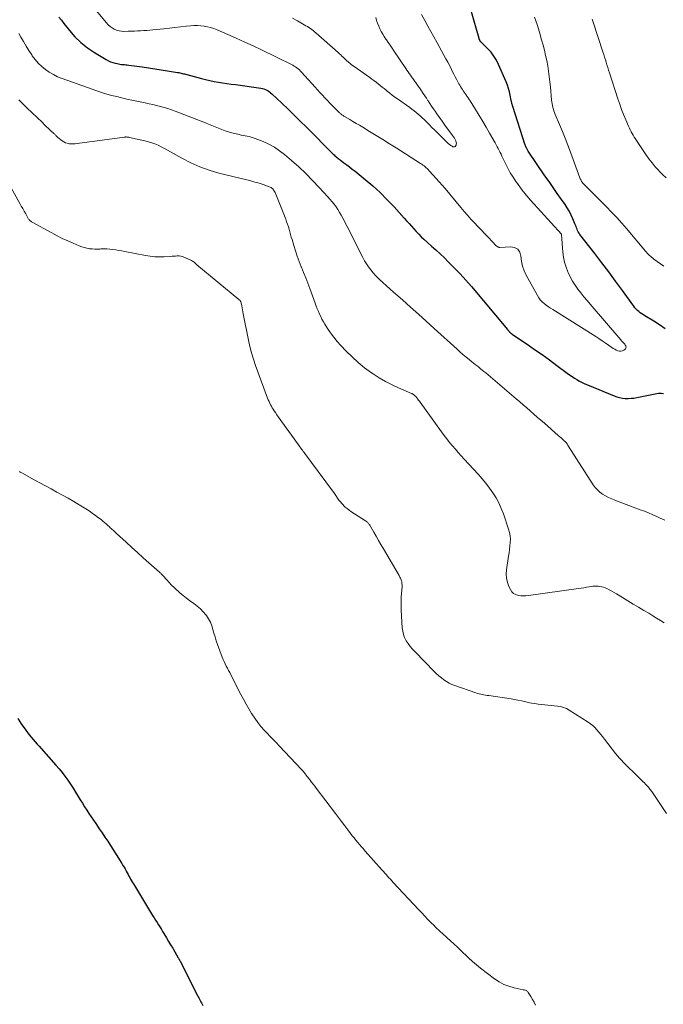
# Model space of a CAD drawing. Units: feet. Extents: x 1901160 to 1905036, y 545000 to 550000.
# Drawn here: x 1902911 to 1903057, y 545980 to 546204 of the extents above; entities that cross this region are included whole.
import ezdxf

# ---------------------------------------------------------------- set-up
doc = ezdxf.new("R2010")
doc.units = ezdxf.units.FT
doc.header["$LTSCALE"] = 100
doc.header["$MEASUREMENT"] = 0
doc.layers.add('CONTOUR INDEX', color=32, linetype='Continuous', lineweight=25)
doc.layers.add('CONTOUR INTERMEDIATE', color=40, linetype='Continuous', lineweight=15)

msp = doc.modelspace()

# ---------------------------------------------------------------- linework, layer by layer
at = {"layer": 'CONTOUR INDEX', "flags": 128}
for points, elevation in [([(1903057.52, 546133.46), (1903056.25, 546134.39), (1903054.92, 546135.26), (1903052.91, 546136.46), (1903052.55, 546136.68), (1903052.2, 546136.92), (1903051.86, 546137.16), (1903051.52, 546137.42), (1903051.2, 546137.69), (1903050.9, 546137.98), (1903050.63, 546138.3), (1903050.37, 546138.63), (1903047.79, 546142.2), (1903046.24, 546144.32), (1903044.68, 546146.43), (1903043.09, 546148.53), (1903041.5, 546150.61), (1903038.12, 546154.98), (1903037.93, 546155.25), (1903037.75, 546155.53), (1903037.6, 546155.83), (1903037.47, 546156.13), (1903037.35, 546156.44), (1903037.23, 546156.75), (1903037.1, 546157.06), (1903036.98, 546157.37), (1903036.52, 546158.5), (1903036.14, 546159.36), (1903035.72, 546160.19), (1903035.25, 546161), (1903034.73, 546161.78), (1903033.92, 546162.93), (1903032.97, 546164.27), (1903032.03, 546165.62), (1903031.09, 546166.97), (1903030.17, 546168.33), (1903026.36, 546173.92), (1903026.27, 546174.06), (1903026.18, 546174.2), (1903026.09, 546174.35), (1903026.01, 546174.49), (1903025.93, 546174.65), (1903025.9, 546174.72), (1903025.86, 546174.8), (1903025.83, 546174.87), (1903025.8, 546174.95), (1903025.77, 546175.03), (1903025.75, 546175.1), (1903025.72, 546175.18), (1903025.69, 546175.26), (1903022.85, 546184.06), (1903022.8, 546184.23), (1903022.75, 546184.39), (1903022.7, 546184.56), (1903022.66, 546184.73), (1903022.62, 546184.9), (1903022.58, 546185.07), (1903022.55, 546185.24), (1903022.51, 546185.41), (1903022.27, 546186.64), (1903022.08, 546187.41), (1903021.87, 546188.18), (1903021.61, 546188.94), (1903021.32, 546189.68), (1903019.62, 546193.65), (1903019.12, 546194.63), (1903018.56, 546195.56), (1903017.89, 546196.41), (1903017.15, 546197.22), (1903015.65, 546198.67), (1903015.6, 546198.71), (1903015.56, 546198.75), (1903015.52, 546198.8), (1903015.48, 546198.85), (1903015.45, 546198.9), (1903015.42, 546198.95), (1903015.39, 546199), (1903015.36, 546199.06), (1903015.34, 546199.13), (1903015.3, 546199.22), (1903015.27, 546199.32), (1903015.23, 546199.41), (1903015.21, 546199.51), (1903012.89, 546207.45)], 820), ([(1902919.58, 546204.43), (1902920.14, 546203.69), (1902920.71, 546202.96), (1902921.96, 546201.38), (1902923.23, 546199.94), (1902924.59, 546198.6), (1902926.09, 546197.42), (1902927.68, 546196.34), (1902930.33, 546194.75), (1902930.82, 546194.49), (1902931.32, 546194.26), (1902931.84, 546194.08), (1902932.38, 546193.93), (1902932.82, 546193.83), (1902933.14, 546193.76), (1902933.47, 546193.7), (1902933.8, 546193.66), (1902934.13, 546193.62), (1902934.47, 546193.59), (1902934.8, 546193.56), (1902935.13, 546193.52), (1902935.46, 546193.48), (1902938.55, 546193.07), (1902939.98, 546192.87), (1902941.41, 546192.67), (1902942.84, 546192.45), (1902944.26, 546192.21), (1902946.59, 546191.83), (1902946.85, 546191.78), (1902947.11, 546191.73), (1902947.37, 546191.67), (1902947.63, 546191.61), (1902947.89, 546191.54), (1902948.14, 546191.48), (1902948.4, 546191.41), (1902948.66, 546191.34), (1902952, 546190.43), (1902952.95, 546190.18), (1902953.91, 546189.96), (1902954.88, 546189.77), (1902955.85, 546189.61), (1902956.82, 546189.46), (1902957.79, 546189.31), (1902958.77, 546189.18), (1902959.74, 546189.04), (1902965.53, 546188.25), (1902965.88, 546188.18), (1902966.21, 546188.09), (1902966.54, 546187.96), (1902966.86, 546187.81), (1902967.17, 546187.63), (1902967.46, 546187.43), (1902967.74, 546187.21), (1902968.01, 546186.98), (1902970.31, 546184.81), (1902971.72, 546183.47), (1902973.11, 546182.12), (1902974.5, 546180.76), (1902975.87, 546179.39), (1902982.01, 546173.22), (1902982.19, 546173.04), (1902982.37, 546172.87), (1902982.56, 546172.7), (1902982.75, 546172.54), (1902982.94, 546172.37), (1902983.13, 546172.21), (1902983.33, 546172.06), (1902983.53, 546171.91), (1902984.42, 546171.27), (1902985.06, 546170.79), (1902985.69, 546170.31), (1902986.32, 546169.82), (1902986.95, 546169.32), (1902989.25, 546167.46), (1902990.98, 546165.99), (1902992.66, 546164.47), (1902994.28, 546162.87), (1902995.84, 546161.22), (1902998.13, 546158.69), (1902998.68, 546158.07), (1902999.23, 546157.46), (1902999.78, 546156.84), (1903000.32, 546156.23), (1903000.88, 546155.62), (1903001.44, 546155.02), (1903002.03, 546154.45), (1903002.63, 546153.89), (1903003.38, 546153.22), (1903004.36, 546152.32), (1903005.34, 546151.43), (1903006.3, 546150.52), (1903007.27, 546149.61), (1903008.16, 546148.76), (1903009.54, 546147.39), (1903010.89, 546146), (1903012.19, 546144.56), (1903013.46, 546143.09), (1903021.63, 546133.33), (1903021.74, 546133.21), (1903021.84, 546133.08), (1903021.95, 546132.96), (1903022.06, 546132.83), (1903022.13, 546132.75), (1903022.21, 546132.67), (1903022.28, 546132.59), (1903022.37, 546132.52), (1903022.45, 546132.45), (1903022.53, 546132.38), (1903022.62, 546132.32), (1903022.71, 546132.25), (1903022.8, 546132.19), (1903026.08, 546129.99), (1903027.81, 546128.82), (1903029.52, 546127.63), (1903031.21, 546126.41), (1903032.89, 546125.17), (1903035.23, 546123.42), (1903035.78, 546123.02), (1903036.32, 546122.64), (1903036.88, 546122.28), (1903037.45, 546121.92), (1903038.03, 546121.59), (1903038.62, 546121.28), (1903039.22, 546120.99), (1903039.84, 546120.72), (1903045.9, 546118.24), (1903046.52, 546118.03), (1903047.14, 546117.85), (1903047.78, 546117.74), (1903048.43, 546117.67), (1903049.09, 546117.66), (1903049.74, 546117.68), (1903050.39, 546117.74), (1903051.04, 546117.85), (1903055.98, 546118.81), (1903056.58, 546118.83), (1903057.13, 546118.74)], 820), ([(1902910.19, 546044.82), (1902911.02, 546043.61), (1902912.01, 546042.19), (1902912.42, 546041.64), (1902912.83, 546041.09), (1902913.27, 546040.56), (1902913.71, 546040.04), (1902914.17, 546039.53), (1902914.63, 546039.01), (1902915.09, 546038.5), (1902915.54, 546037.99), (1902918.9, 546034.22), (1902919.61, 546033.39), (1902920.3, 546032.55), (1902920.95, 546031.67), (1902921.59, 546030.78), (1902922.19, 546029.87), (1902922.79, 546028.96), (1902923.37, 546028.04), (1902923.95, 546027.11), (1902924.42, 546026.32), (1902924.91, 546025.54), (1902925.4, 546024.75), (1902925.9, 546023.97), (1902926.41, 546023.2), (1902926.93, 546022.43), (1902927.45, 546021.66), (1902927.97, 546020.9), (1902928.5, 546020.13), (1902928.75, 546019.76), (1902929.4, 546018.81), (1902930.04, 546017.85), (1902930.67, 546016.88), (1902931.3, 546015.91), (1902933.9, 546011.8), (1902934.15, 546011.41), (1902934.39, 546011), (1902934.62, 546010.6), (1902934.85, 546010.18), (1902934.9, 546010.09), (1902935.1, 546009.72), (1902935.3, 546009.36), (1902935.49, 546008.99), (1902935.69, 546008.63), (1902935.89, 546008.27), (1902936.09, 546007.91), (1902936.3, 546007.55), (1902936.51, 546007.2), (1902940.89, 546000.04), (1902941.22, 545999.5), (1902941.56, 545998.96), (1902941.9, 545998.41), (1902942.24, 545997.87), (1902942.38, 545997.65), (1902942.65, 545997.22), (1902942.92, 545996.79), (1902943.18, 545996.36), (1902943.44, 545995.93), (1902944.06, 545994.9), (1902944.53, 545994.12), (1902945, 545993.34), (1902945.46, 545992.55), (1902945.92, 545991.76), (1902946.73, 545990.37), (1902946.78, 545990.28), (1902946.83, 545990.18), (1902946.89, 545990.09), (1902946.94, 545990), (1902946.99, 545989.9), (1902947.04, 545989.81), (1902947.09, 545989.71), (1902947.14, 545989.61), (1902951.13, 545981.8), (1902951.28, 545981.52), (1902951.43, 545981.24), (1902951.57, 545980.96), (1902951.72, 545980.68), (1902951.87, 545980.4), (1902952.02, 545980.12), (1902952.16, 545979.84), (1902952.31, 545979.55)], 840)]:
    msp.add_lwpolyline(points, dxfattribs=dict(at, elevation=elevation))
at = {"layer": 'CONTOUR INTERMEDIATE', "flags": 128}
for points, elevation in [([(1902923.14, 546211.87), (1902930.4, 546203.1), (1902930.79, 546202.67), (1902931.22, 546202.29), (1902931.68, 546201.96), (1902932.18, 546201.67), (1902932.71, 546201.44), (1902933.25, 546201.28), (1902933.81, 546201.2), (1902934.38, 546201.17), (1902935.35, 546201.2), (1902936.05, 546201.22), (1902936.76, 546201.24), (1902937.46, 546201.27), (1902938.16, 546201.3), (1902938.86, 546201.33), (1902939.57, 546201.38), (1902940.27, 546201.44), (1902940.97, 546201.51), (1902943.42, 546201.77), (1902944.7, 546201.9), (1902945.97, 546202.04), (1902947.25, 546202.18), (1902948.52, 546202.31), (1902949.53, 546202.42), (1902950.3, 546202.47), (1902951.07, 546202.48), (1902951.83, 546202.44), (1902952.6, 546202.35), (1902953.36, 546202.2), (1902954.1, 546202.02), (1902954.83, 546201.78), (1902955.55, 546201.51), (1902958.01, 546200.45), (1902959.94, 546199.61), (1902961.87, 546198.74), (1902963.78, 546197.85), (1902965.68, 546196.94), (1902972.48, 546193.62), (1902972.8, 546193.45), (1902973.12, 546193.27), (1902973.43, 546193.07), (1902973.72, 546192.86), (1902974.01, 546192.63), (1902974.29, 546192.39), (1902974.55, 546192.14), (1902974.8, 546191.87), (1902977.85, 546188.48), (1902978.41, 546187.87), (1902978.96, 546187.25), (1902979.52, 546186.64), (1902980.09, 546186.04), (1902980.65, 546185.43), (1902981.23, 546184.84), (1902981.81, 546184.25), (1902982.39, 546183.66), (1902983.41, 546182.66), (1902983.54, 546182.54), (1902983.67, 546182.42), (1902983.81, 546182.31), (1902983.95, 546182.2), (1902984.1, 546182.09), (1902984.24, 546181.99), (1902984.39, 546181.89), (1902984.55, 546181.8), (1902985.73, 546181.11), (1902986.47, 546180.68), (1902987.21, 546180.24), (1902987.95, 546179.79), (1902988.69, 546179.35), (1902990.25, 546178.4), (1902991.77, 546177.47), (1902993.28, 546176.53), (1902994.79, 546175.59), (1902996.29, 546174.64), (1903001.85, 546171.13), (1903002.12, 546170.95), (1903002.39, 546170.76), (1903002.65, 546170.56), (1903002.9, 546170.36), (1903003.15, 546170.15), (1903003.39, 546169.93), (1903003.61, 546169.7), (1903003.84, 546169.47), (1903004.76, 546168.45), (1903005.44, 546167.7), (1903006.11, 546166.94), (1903006.77, 546166.17), (1903007.43, 546165.4), (1903011.04, 546161.07), (1903011.79, 546160.19), (1903012.54, 546159.32), (1903013.32, 546158.46), (1903014.11, 546157.62), (1903014.9, 546156.78), (1903015.69, 546155.94), (1903016.49, 546155.1), (1903017.28, 546154.26), (1903019, 546152.43), (1903019.09, 546152.34), (1903019.19, 546152.26), (1903019.3, 546152.18), (1903019.42, 546152.12), (1903019.53, 546152.06), (1903019.66, 546152.03), (1903019.78, 546152.01), (1903019.91, 546152.01), (1903022.32, 546152.17), (1903023.23, 546151.99), (1903023.97, 546151.6), (1903024.42, 546150.91), (1903024.69, 546150.01), (1903024.81, 546148.88), (1903025.03, 546147.77), (1903025.4, 546146.7), (1903025.88, 546145.67), (1903028.43, 546141.06), (1903028.75, 546140.55), (1903029.1, 546140.07), (1903029.51, 546139.64), (1903029.96, 546139.24), (1903030.44, 546138.87), (1903030.93, 546138.52), (1903031.43, 546138.18), (1903031.93, 546137.85), (1903041.72, 546131.73), (1903042.45, 546131.26), (1903043.17, 546130.79), (1903043.89, 546130.3), (1903044.6, 546129.8), (1903045.38, 546129.25), (1903045.7, 546129.03), (1903046.04, 546128.84), (1903046.39, 546128.66), (1903046.74, 546128.51), (1903047.1, 546128.42), (1903047.45, 546128.4), (1903047.8, 546128.48), (1903048.13, 546128.63), (1903048.34, 546128.75), (1903048.5, 546128.91), (1903048.6, 546129.09), (1903048.61, 546129.29), (1903048.57, 546129.51), (1903048.53, 546129.59), (1903048.42, 546129.79), (1903048.31, 546129.97), (1903048.17, 546130.14), (1903048.02, 546130.31), (1903047.86, 546130.47), (1903047.71, 546130.63), (1903047.56, 546130.79), (1903047.41, 546130.96), (1903040.45, 546139.1), (1903039.73, 546139.95), (1903039.02, 546140.8), (1903038.33, 546141.67), (1903037.64, 546142.53), (1903037, 546143.43), (1903036.4, 546144.35), (1903035.88, 546145.32), (1903035.41, 546146.32), (1903035.36, 546146.45), (1903034.96, 546147.54), (1903034.63, 546148.66), (1903034.4, 546149.8), (1903034.25, 546150.95), (1903033.92, 546154.92), (1903033.9, 546155.01), (1903026.87, 546162.79), (1903026.02, 546163.76), (1903025.2, 546164.76), (1903024.42, 546165.78), (1903023.67, 546166.83), (1903023.54, 546167.01), (1903022.9, 546167.99), (1903022.28, 546168.99), (1903021.71, 546170.02), (1903021.18, 546171.07), (1903020.57, 546172.33), (1903020.36, 546172.76), (1903020.16, 546173.2), (1903019.95, 546173.63), (1903019.74, 546174.07), (1903019.53, 546174.5), (1903019.31, 546174.93), (1903019.08, 546175.36), (1903018.85, 546175.78), (1903017.58, 546178), (1903016.79, 546179.35), (1903016, 546180.69), (1903015.19, 546182.03), (1903014.37, 546183.36), (1903013.14, 546185.33), (1903012.92, 546185.67), (1903012.7, 546186.01), (1903012.48, 546186.34), (1903012.25, 546186.67), (1903012.22, 546186.72), (1903012.01, 546187.03), (1903011.8, 546187.34), (1903011.58, 546187.65), (1903011.37, 546187.96), (1903011.17, 546188.27), (1903010.97, 546188.59), (1903010.78, 546188.91), (1903010.59, 546189.24), (1903010.34, 546189.7), (1903010.04, 546190.26), (1903009.74, 546190.83), (1903009.45, 546191.39), (1903009.16, 546191.97), (1903008.91, 546192.48), (1903008.49, 546193.3), (1903008.07, 546194.13), (1903007.64, 546194.94), (1903007.19, 546195.75), (1903005.57, 546198.68), (1903004.89, 546199.91), (1903004.21, 546201.14), (1903003.53, 546202.37), (1903002.85, 546203.61), (1903002.09, 546205)], 816), ([(1902972.7, 546204.2), (1902973.84, 546203.55), (1902975.41, 546202.65), (1902975.76, 546202.45), (1902976.1, 546202.24), (1902976.44, 546202.02), (1902976.78, 546201.8), (1902977.11, 546201.57), (1902977.43, 546201.33), (1902977.74, 546201.08), (1902978.05, 546200.82), (1902983.11, 546196.35), (1902983.41, 546196.08), (1902983.7, 546195.82), (1902983.98, 546195.54), (1902984.26, 546195.27), (1902984.55, 546195), (1902984.83, 546194.72), (1902985.12, 546194.46), (1902985.41, 546194.2), (1902985.44, 546194.17), (1902985.75, 546193.91), (1902986.07, 546193.65), (1902986.4, 546193.4), (1902986.73, 546193.16), (1902990.31, 546190.65), (1902990.79, 546190.3), (1902991.26, 546189.96), (1902991.73, 546189.6), (1902992.19, 546189.23), (1902992.65, 546188.86), (1902993.11, 546188.49), (1902993.56, 546188.13), (1902994.02, 546187.76), (1902994.26, 546187.57), (1902994.84, 546187.12), (1902995.43, 546186.67), (1902996.03, 546186.23), (1902996.63, 546185.8), (1902999.41, 546183.85), (1902999.9, 546183.49), (1903000.39, 546183.12), (1903000.87, 546182.73), (1903001.33, 546182.34), (1903001.79, 546181.93), (1903002.24, 546181.52), (1903002.68, 546181.1), (1903003.12, 546180.67), (1903003.35, 546180.42), (1903003.9, 546179.87), (1903004.45, 546179.31), (1903005.01, 546178.76), (1903005.56, 546178.21), (1903006.46, 546177.32), (1903006.78, 546177), (1903007.1, 546176.68), (1903007.43, 546176.36), (1903007.75, 546176.04), (1903007.87, 546175.93), (1903008.15, 546175.68), (1903008.43, 546175.44), (1903008.73, 546175.22), (1903009.04, 546175.02), (1903009.18, 546174.93), (1903009.39, 546174.88), (1903009.58, 546174.89), (1903009.74, 546175), (1903009.88, 546175.18), (1903009.93, 546175.31), (1903009.98, 546175.52), (1903010, 546175.73), (1903009.97, 546175.94), (1903009.92, 546176.15), (1903009.87, 546176.27), (1903009.81, 546176.41), (1903009.74, 546176.56), (1903009.66, 546176.7), (1903009.58, 546176.84), (1903009.49, 546176.97), (1903009.4, 546177.1), (1903009.3, 546177.23), (1903009.21, 546177.37), (1903008.02, 546178.99), (1903007.4, 546179.84), (1903006.78, 546180.7), (1903006.17, 546181.56), (1903005.56, 546182.43), (1903005.15, 546183.01), (1903004.75, 546183.59), (1903004.35, 546184.16), (1903003.96, 546184.75), (1903003.58, 546185.33), (1903003.55, 546185.38), (1903003.18, 546185.94), (1903002.81, 546186.5), (1903002.44, 546187.06), (1903002.07, 546187.62), (1903001.92, 546187.84), (1903001.62, 546188.28), (1903001.31, 546188.72), (1903001, 546189.16), (1903000.69, 546189.6), (1903000.58, 546189.75), (1903000.32, 546190.11), (1903000.06, 546190.48), (1902999.8, 546190.85), (1902999.54, 546191.21), (1902999.28, 546191.58), (1902999.03, 546191.95), (1902998.77, 546192.33), (1902998.52, 546192.7), (1902995.81, 546196.72), (1902995.38, 546197.35), (1902994.95, 546197.99), (1902994.52, 546198.62), (1902994.08, 546199.26), (1902993.99, 546199.4), (1902993.61, 546199.97), (1902993.25, 546200.55), (1902992.92, 546201.14), (1902992.61, 546201.75), (1902992.33, 546202.37), (1902992.08, 546203.01), (1902991.86, 546203.65), (1902991.67, 546204.31)], 812), ([(1903057.19, 546147.75), (1903054.94, 546149.37), (1903054.68, 546149.57), (1903054.43, 546149.77), (1903054.18, 546149.98), (1903053.95, 546150.2), (1903053.72, 546150.43), (1903053.49, 546150.66), (1903053.27, 546150.9), (1903053.06, 546151.15), (1903048.73, 546156.28), (1903047.62, 546157.56), (1903046.49, 546158.83), (1903045.33, 546160.06), (1903044.14, 546161.27), (1903043.24, 546162.18), (1903042.49, 546162.93), (1903041.74, 546163.67), (1903040.99, 546164.41), (1903040.24, 546165.16), (1903039.07, 546166.32), (1903038.91, 546166.48), (1903038.77, 546166.66), (1903038.63, 546166.84), (1903038.51, 546167.04), (1903038.4, 546167.24), (1903038.29, 546167.44), (1903038.2, 546167.65), (1903038.12, 546167.86), (1903035.96, 546173.71), (1903035.36, 546175.28), (1903034.76, 546176.85), (1903034.13, 546178.41), (1903033.49, 546179.96), (1903032.51, 546182.28), (1903032.35, 546182.67), (1903032.21, 546183.07), (1903032.08, 546183.47), (1903031.96, 546183.87), (1903031.86, 546184.28), (1903031.78, 546184.7), (1903031.72, 546185.11), (1903031.67, 546185.53), (1903031.39, 546188.51), (1903031.27, 546189.72), (1903031.13, 546190.92), (1903030.96, 546192.12), (1903030.78, 546193.32), (1903030.57, 546194.51), (1903030.32, 546195.7), (1903030.04, 546196.88), (1903029.73, 546198.05), (1903029.4, 546199.22), (1903028.9, 546200.96), (1903028.37, 546202.7), (1903027.81, 546204.43)], 824), ([(1903057.71, 546167.86), (1903056.93, 546168.58), (1903056.18, 546169.34), (1903056.04, 546169.49), (1903055.27, 546170.37), (1903054.52, 546171.27), (1903053.82, 546172.2), (1903053.14, 546173.15), (1903050.98, 546176.36), (1903050.73, 546176.74), (1903050.48, 546177.13), (1903050.25, 546177.53), (1903050.01, 546177.92), (1903049.79, 546178.33), (1903049.58, 546178.73), (1903049.38, 546179.15), (1903049.19, 546179.57), (1903048.55, 546181.05), (1903048.06, 546182.22), (1903047.59, 546183.4), (1903047.16, 546184.59), (1903046.75, 546185.8), (1903044.82, 546191.76), (1903044.63, 546192.35), (1903044.45, 546192.95), (1903044.26, 546193.54), (1903044.08, 546194.13), (1903043.9, 546194.72), (1903043.71, 546195.31), (1903043.52, 546195.9), (1903043.33, 546196.49), (1903041.15, 546203.23), (1903040.91, 546203.94)], 828), ([(1902910.49, 546200.67), (1902910.91, 546199.88), (1902911.5, 546198.83), (1902912.1, 546197.8), (1902912.74, 546196.78), (1902913.4, 546195.79), (1902913.52, 546195.61), (1902914.17, 546194.75), (1902914.88, 546193.93), (1902915.66, 546193.19), (1902916.5, 546192.49), (1902917.39, 546191.87), (1902918.32, 546191.32), (1902919.29, 546190.85), (1902920.3, 546190.44), (1902929.49, 546187.2), (1902929.74, 546187.12), (1902929.99, 546187.03), (1902930.25, 546186.96), (1902930.5, 546186.88), (1902930.76, 546186.82), (1902931.02, 546186.75), (1902931.28, 546186.68), (1902931.54, 546186.61), (1902932.73, 546186.31), (1902933.59, 546186.1), (1902934.45, 546185.89), (1902935.31, 546185.7), (1902936.17, 546185.51), (1902939.21, 546184.87), (1902940.08, 546184.68), (1902940.94, 546184.49), (1902941.81, 546184.28), (1902942.67, 546184.07), (1902943.53, 546183.84), (1902944.38, 546183.59), (1902945.22, 546183.3), (1902946.06, 546182.99), (1902952.89, 546180.34), (1902953.64, 546180.04), (1902954.39, 546179.74), (1902955.14, 546179.43), (1902955.89, 546179.12), (1902956.64, 546178.83), (1902957.4, 546178.55), (1902958.17, 546178.31), (1902958.95, 546178.09), (1902960.56, 546177.68), (1902961.02, 546177.57), (1902961.48, 546177.46), (1902961.94, 546177.38), (1902962.4, 546177.3), (1902962.86, 546177.21), (1902963.31, 546177.1), (1902963.76, 546176.96), (1902964.2, 546176.81), (1902966.02, 546176.09), (1902967.33, 546175.49), (1902968.6, 546174.81), (1902969.78, 546174.01), (1902970.92, 546173.13), (1902972.49, 546171.77), (1902974.13, 546170.31), (1902975.73, 546168.81), (1902977.28, 546167.26), (1902978.79, 546165.67), (1902980.74, 546163.54), (1902981.24, 546162.98), (1902981.72, 546162.41), (1902982.18, 546161.82), (1902982.63, 546161.22), (1902983.05, 546160.6), (1902983.45, 546159.97), (1902983.83, 546159.32), (1902984.18, 546158.66), (1902986.11, 546154.88), (1902986.61, 546153.89), (1902987.11, 546152.9), (1902987.6, 546151.91), (1902988.1, 546150.92), (1902988.34, 546150.43), (1902988.72, 546149.69), (1902989.13, 546148.96), (1902989.57, 546148.25), (1902990.03, 546147.56), (1902990.53, 546146.89), (1902991.05, 546146.24), (1902991.61, 546145.62), (1902992.2, 546145.03), (1902992.53, 546144.72), (1902993.3, 546143.99), (1902994.09, 546143.27), (1902994.87, 546142.56), (1902995.67, 546141.85), (1902997.73, 546140.05), (1902999.55, 546138.44), (1903001.37, 546136.82), (1903003.17, 546135.2), (1903004.97, 546133.57), (1903010.16, 546128.84), (1903010.83, 546128.23), (1903011.51, 546127.64), (1903012.21, 546127.06), (1903012.91, 546126.48), (1903013.53, 546125.98), (1903013.92, 546125.67), (1903014.32, 546125.35), (1903014.71, 546125.04), (1903015.11, 546124.73), (1903015.51, 546124.41), (1903015.9, 546124.1), (1903016.29, 546123.77), (1903016.68, 546123.45), (1903023.61, 546117.59), (1903024.42, 546116.9), (1903025.22, 546116.2), (1903026.03, 546115.51), (1903026.82, 546114.8), (1903027.62, 546114.1), (1903028.42, 546113.4), (1903029.22, 546112.7), (1903030.02, 546112), (1903033.2, 546109.22), (1903033.51, 546108.94), (1903033.83, 546108.66), (1903034.14, 546108.38), (1903034.45, 546108.09), (1903034.89, 546107.69), (1903034.97, 546107.6), (1903035.05, 546107.51), (1903035.13, 546107.41), (1903035.19, 546107.31), (1903035.26, 546107.2), (1903035.32, 546107.09), (1903035.39, 546106.99), (1903035.46, 546106.88), (1903041.14, 546097.99), (1903041.6, 546097.38), (1903042.1, 546096.82), (1903042.67, 546096.32), (1903043.29, 546095.88), (1903043.96, 546095.49), (1903044.64, 546095.13), (1903045.34, 546094.81), (1903046.05, 546094.52), (1903051.85, 546092.33), (1903052.8, 546091.97), (1903053.74, 546091.59), (1903054.68, 546091.19), (1903055.61, 546090.78), (1903056.37, 546090.44), (1903056.92, 546090.2), (1903057.47, 546089.96)], 824), ([(1902910.46, 546185.62), (1902912.35, 546183.72), (1902915.74, 546180.48), (1902916.22, 546180.01), (1902916.71, 546179.55), (1902917.2, 546179.09), (1902917.69, 546178.63), (1902918.44, 546177.93), (1902918.56, 546177.82), (1902918.67, 546177.71), (1902918.78, 546177.59), (1902918.89, 546177.47), (1902919, 546177.35), (1902919.11, 546177.24), (1902919.23, 546177.13), (1902919.35, 546177.03), (1902920.28, 546176.28), (1902920.66, 546176.03), (1902921.05, 546175.82), (1902921.48, 546175.69), (1902921.92, 546175.6), (1902922.38, 546175.56), (1902922.84, 546175.55), (1902923.29, 546175.57), (1902923.75, 546175.62), (1902934.47, 546177.11), (1902934.62, 546177.13), (1902934.76, 546177.14), (1902934.91, 546177.14), (1902935.06, 546177.13), (1902935.21, 546177.12), (1902935.35, 546177.1), (1902935.5, 546177.08), (1902935.65, 546177.05), (1902939.16, 546176.26), (1902939.93, 546176.06), (1902940.68, 546175.83), (1902941.42, 546175.55), (1902942.14, 546175.24), (1902942.85, 546174.89), (1902943.56, 546174.53), (1902944.26, 546174.15), (1902944.95, 546173.77), (1902947.55, 546172.29), (1902949.58, 546171.24), (1902951.65, 546170.32), (1902953.79, 546169.57), (1902955.98, 546168.93), (1902962.3, 546167.39), (1902963.24, 546167.15), (1902964.18, 546166.89), (1902965.1, 546166.6), (1902966.03, 546166.3), (1902967.4, 546165.83), (1902967.62, 546165.73), (1902967.83, 546165.62), (1902968.03, 546165.48), (1902968.21, 546165.32), (1902968.37, 546165.13), (1902968.51, 546164.94), (1902968.63, 546164.73), (1902968.74, 546164.51), (1902971.18, 546158.43), (1902971.39, 546157.86), (1902971.6, 546157.29), (1902971.78, 546156.71), (1902971.95, 546156.13), (1902972.11, 546155.54), (1902972.27, 546154.95), (1902972.44, 546154.37), (1902972.61, 546153.78), (1902973, 546152.47), (1902973.39, 546151.23), (1902973.8, 546150.01), (1902974.25, 546148.79), (1902974.72, 546147.59), (1902974.74, 546147.55), (1902975.23, 546146.33), (1902975.72, 546145.1), (1902976.19, 546143.87), (1902976.65, 546142.63), (1902977.88, 546139.29), (1902978.12, 546138.67), (1902978.35, 546138.06), (1902978.6, 546137.46), (1902978.86, 546136.85), (1902979.13, 546136.26), (1902979.42, 546135.67), (1902979.74, 546135.1), (1902980.08, 546134.54), (1902980.7, 546133.57), (1902981.38, 546132.55), (1902982.11, 546131.56), (1902982.89, 546130.62), (1902983.71, 546129.7), (1902984.92, 546128.41), (1902986.26, 546127.08), (1902987.66, 546125.8), (1902989.14, 546124.62), (1902990.66, 546123.5), (1902991.04, 546123.24), (1902992.44, 546122.34), (1902993.88, 546121.49), (1902995.36, 546120.73), (1902996.87, 546120.03), (1902999.81, 546118.77), (1902999.88, 546118.74), (1902999.95, 546118.7), (1903000.02, 546118.67), (1903000.09, 546118.63), (1903000.16, 546118.59), (1903000.23, 546118.55), (1903000.29, 546118.5), (1903000.35, 546118.46), (1903000.41, 546118.4), (1903000.5, 546118.32), (1903000.59, 546118.24), (1903000.67, 546118.16), (1903000.75, 546118.07), (1903001.01, 546117.77), (1903001.21, 546117.52), (1903001.41, 546117.27), (1903001.6, 546117.02), (1903001.79, 546116.77), (1903006.64, 546110.04), (1903007.23, 546109.23), (1903007.84, 546108.43), (1903008.47, 546107.65), (1903009.11, 546106.88), (1903009.77, 546106.11), (1903010.43, 546105.36), (1903011.1, 546104.61), (1903011.78, 546103.86), (1903014.99, 546100.39), (1903015.88, 546099.38), (1903016.74, 546098.34), (1903017.54, 546097.27), (1903018.32, 546096.17), (1903019.03, 546095.03), (1903019.67, 546093.86), (1903020.22, 546092.64), (1903020.7, 546091.38), (1903021.9, 546087.9), (1903022.1, 546087.16), (1903022.24, 546086.4), (1903022.29, 546085.64), (1903022.27, 546084.87), (1903022.2, 546084.09), (1903022.11, 546083.31), (1903022.01, 546082.54), (1903021.89, 546081.76), (1903021.39, 546078.68), (1903021.33, 546077.69), (1903021.38, 546076.73), (1903021.61, 546075.79), (1903021.96, 546074.87), (1903022.32, 546074.14), (1903022.64, 546073.67), (1903023.02, 546073.28), (1903023.5, 546073.02), (1903024.04, 546072.85), (1903024.64, 546072.77), (1903025.24, 546072.74), (1903025.84, 546072.76), (1903026.43, 546072.81), (1903037.79, 546074.41), (1903038.41, 546074.5), (1903039.02, 546074.59), (1903039.63, 546074.69), (1903040.24, 546074.79), (1903040.67, 546074.86), (1903041.07, 546074.91), (1903041.47, 546074.95), (1903041.87, 546074.95), (1903042.28, 546074.93), (1903042.68, 546074.88), (1903043.07, 546074.8), (1903043.45, 546074.69), (1903043.83, 546074.54), (1903044.23, 546074.37), (1903044.8, 546074.1), (1903045.35, 546073.82), (1903045.9, 546073.52), (1903046.43, 546073.2), (1903047.79, 546072.36), (1903049.01, 546071.62), (1903050.22, 546070.87), (1903051.44, 546070.14), (1903052.67, 546069.41), (1903053.78, 546068.76), (1903054.67, 546068.22), (1903055.55, 546067.68), (1903056.43, 546067.12), (1903057.3, 546066.56)], 828), ([(1902907.03, 546168.57), (1902910.69, 546162.02), (1902911.02, 546161.42), (1902911.35, 546160.83), (1902911.68, 546160.24), (1902912.01, 546159.65), (1902912.49, 546158.77), (1902912.58, 546158.62), (1902912.68, 546158.47), (1902912.79, 546158.33), (1902912.91, 546158.2), (1902913.03, 546158.07), (1902913.17, 546157.96), (1902913.31, 546157.86), (1902913.46, 546157.76), (1902917.95, 546155.3), (1902919.15, 546154.67), (1902920.35, 546154.07), (1902921.58, 546153.5), (1902922.82, 546152.96), (1902924.21, 546152.38), (1902924.77, 546152.17), (1902925.34, 546151.98), (1902925.92, 546151.84), (1902926.52, 546151.72), (1902927.11, 546151.65), (1902927.71, 546151.61), (1902928.31, 546151.61), (1902928.91, 546151.64), (1902929.08, 546151.65), (1902929.77, 546151.69), (1902930.46, 546151.69), (1902931.14, 546151.64), (1902931.82, 546151.56), (1902932.52, 546151.44), (1902933.21, 546151.33), (1902933.89, 546151.2), (1902934.57, 546151.07), (1902939.25, 546150.16), (1902940.32, 546150), (1902941.39, 546149.89), (1902942.46, 546149.86), (1902943.54, 546149.88), (1902944.91, 546149.97), (1902945.31, 546150), (1902945.71, 546150.02), (1902946.1, 546150.05), (1902946.5, 546150.08), (1902946.9, 546150.08), (1902947.28, 546150.04), (1902947.66, 546149.94), (1902948.03, 546149.81), (1902949.57, 546149.12), (1902949.77, 546149.02), (1902949.96, 546148.91), (1902950.14, 546148.78), (1902950.31, 546148.65), (1902950.48, 546148.51), (1902950.65, 546148.36), (1902950.82, 546148.22), (1902950.99, 546148.08), (1902960.52, 546140.18), (1902960.62, 546140.1), (1902960.7, 546140.01), (1902960.78, 546139.92), (1902960.85, 546139.82), (1902960.92, 546139.71), (1902960.97, 546139.6), (1902961.01, 546139.49), (1902961.04, 546139.37), (1902961.16, 546138.7), (1902961.25, 546138.24), (1902961.34, 546137.79), (1902961.43, 546137.33), (1902961.52, 546136.87), (1902962.68, 546130.92), (1902963, 546129.46), (1902963.37, 546128.01), (1902963.81, 546126.59), (1902964.3, 546125.17), (1902967.07, 546117.72), (1902967.22, 546117.34), (1902967.38, 546116.96), (1902967.55, 546116.6), (1902967.74, 546116.23), (1902967.93, 546115.87), (1902968.13, 546115.52), (1902968.34, 546115.17), (1902968.56, 546114.83), (1902968.83, 546114.43), (1902969.19, 546113.89), (1902969.55, 546113.36), (1902969.92, 546112.83), (1902970.3, 546112.3), (1902974.05, 546107.12), (1902974.24, 546106.87), (1902974.42, 546106.62), (1902974.61, 546106.36), (1902974.8, 546106.11), (1902974.99, 546105.86), (1902975.17, 546105.6), (1902975.36, 546105.35), (1902975.55, 546105.1), (1902981.81, 546096.63), (1902982.11, 546096.21), (1902982.41, 546095.79), (1902982.7, 546095.37), (1902982.99, 546094.95), (1902983.29, 546094.53), (1902983.61, 546094.13), (1902983.94, 546093.74), (1902984.29, 546093.37), (1902984.34, 546093.32), (1902984.73, 546092.94), (1902985.15, 546092.59), (1902985.58, 546092.26), (1902986.03, 546091.95), (1902989.36, 546089.81), (1902989.5, 546089.71), (1902989.63, 546089.61), (1902989.76, 546089.5), (1902989.88, 546089.38), (1902990, 546089.25), (1902990.1, 546089.12), (1902990.2, 546088.98), (1902990.29, 546088.84), (1902991.21, 546087.24), (1902991.76, 546086.29), (1902992.3, 546085.35), (1902992.85, 546084.4), (1902993.4, 546083.46), (1902996.97, 546077.33), (1902997.07, 546077.14), (1902997.17, 546076.95), (1902997.27, 546076.76), (1902997.36, 546076.57), (1902997.44, 546076.37), (1902997.51, 546076.17), (1902997.56, 546075.96), (1902997.6, 546075.75), (1902997.61, 546075.71), (1902997.63, 546075.48), (1902997.65, 546075.25), (1902997.65, 546075.02), (1902997.64, 546074.78), (1902997.53, 546073.34), (1902997.48, 546072.38), (1902997.45, 546071.43), (1902997.45, 546070.47), (1902997.48, 546069.51), (1902997.69, 546065.46), (1902997.79, 546064.69), (1902997.96, 546063.94), (1902998.24, 546063.23), (1902998.59, 546062.53), (1902999.02, 546061.87), (1902999.48, 546061.23), (1902999.99, 546060.63), (1903000.52, 546060.05), (1903005.01, 546055.46), (1903005.51, 546054.97), (1903006.04, 546054.5), (1903006.59, 546054.05), (1903007.15, 546053.63), (1903007.74, 546053.24), (1903008.35, 546052.89), (1903008.99, 546052.6), (1903009.65, 546052.34), (1903014.46, 546050.66), (1903014.82, 546050.55), (1903015.18, 546050.44), (1903015.55, 546050.36), (1903015.92, 546050.28), (1903016.29, 546050.22), (1903016.66, 546050.15), (1903017.03, 546050.09), (1903017.4, 546050.04), (1903022.47, 546049.28), (1903023.25, 546049.15), (1903024.02, 546049.01), (1903024.79, 546048.84), (1903025.56, 546048.66), (1903026.32, 546048.48), (1903027.09, 546048.33), (1903027.87, 546048.21), (1903028.65, 546048.11), (1903030.13, 546047.95), (1903030.85, 546047.87), (1903031.57, 546047.79), (1903032.29, 546047.72), (1903033, 546047.65), (1903033.7, 546047.53), (1903034.38, 546047.34), (1903035.03, 546047.07), (1903035.66, 546046.73), (1903039.96, 546044.02), (1903040.51, 546043.63), (1903041.04, 546043.22), (1903041.52, 546042.76), (1903041.98, 546042.26), (1903042.42, 546041.75), (1903042.85, 546041.22), (1903043.27, 546040.7), (1903043.68, 546040.16), (1903046.22, 546036.87), (1903046.65, 546036.34), (1903047.09, 546035.82), (1903047.55, 546035.31), (1903048.02, 546034.82), (1903048.51, 546034.33), (1903048.99, 546033.85), (1903049.48, 546033.37), (1903049.97, 546032.9), (1903052.22, 546030.74), (1903052.51, 546030.45), (1903052.79, 546030.17), (1903053.07, 546029.88), (1903053.34, 546029.58), (1903053.55, 546029.36), (1903053.71, 546029.17), (1903053.88, 546028.98), (1903054.03, 546028.78), (1903054.18, 546028.59), (1903054.33, 546028.38), (1903054.48, 546028.18), (1903054.62, 546027.98), (1903054.76, 546027.77), (1903057.84, 546023.23)], 832), ([(1902910.62, 546101.04), (1902910.77, 546100.91), (1902910.94, 546100.79), (1902911.11, 546100.69), (1902913.92, 546099.16), (1902915.22, 546098.46), (1902916.51, 546097.76), (1902917.81, 546097.06), (1902919.1, 546096.36), (1902920.39, 546095.65), (1902921.68, 546094.93), (1902922.95, 546094.19), (1902924.21, 546093.43), (1902925.7, 546092.51), (1902926.44, 546092.04), (1902927.17, 546091.56), (1902927.88, 546091.05), (1902928.58, 546090.52), (1902929.15, 546090.07), (1902929.55, 546089.75), (1902929.94, 546089.43), (1902930.33, 546089.09), (1902930.71, 546088.75), (1902931.07, 546088.42), (1902931.27, 546088.24), (1902931.47, 546088.05), (1902931.68, 546087.86), (1902931.88, 546087.68), (1902932.08, 546087.49), (1902932.28, 546087.31), (1902932.48, 546087.12), (1902932.69, 546086.94), (1902934.91, 546084.91), (1902936.19, 546083.74), (1902937.47, 546082.58), (1902938.76, 546081.42), (1902940.05, 546080.27), (1902942.43, 546078.14), (1902942.53, 546078.05), (1902942.63, 546077.96), (1902942.73, 546077.87), (1902942.82, 546077.77), (1902942.92, 546077.68), (1902943.01, 546077.58), (1902943.1, 546077.48), (1902943.2, 546077.38), (1902944.11, 546076.38), (1902944.66, 546075.78), (1902945.22, 546075.19), (1902945.8, 546074.62), (1902946.39, 546074.06), (1902946.52, 546073.95), (1902947.19, 546073.35), (1902947.88, 546072.78), (1902948.59, 546072.23), (1902949.31, 546071.7), (1902950.3, 546071.01), (1902951.06, 546070.42), (1902951.78, 546069.79), (1902952.43, 546069.1), (1902953.05, 546068.36), (1902953.14, 546068.23), (1902953.62, 546067.5), (1902954.04, 546066.74), (1902954.36, 546065.93), (1902954.62, 546065.09), (1902954.85, 546064.23), (1902955.09, 546063.37), (1902955.36, 546062.53), (1902955.65, 546061.69), (1902956.72, 546058.8), (1902956.92, 546058.28), (1902957.15, 546057.76), (1902957.39, 546057.25), (1902957.65, 546056.76), (1902957.92, 546056.26), (1902958.18, 546055.76), (1902958.44, 546055.27), (1902958.7, 546054.77), (1902960.99, 546050.29), (1902961.57, 546049.19), (1902962.16, 546048.1), (1902962.78, 546047.03), (1902963.41, 546045.96), (1902963.47, 546045.86), (1902964.12, 546044.87), (1902964.8, 546043.92), (1902965.55, 546043.01), (1902966.33, 546042.13), (1902966.77, 546041.67), (1902967.8, 546040.59), (1902968.83, 546039.5), (1902969.86, 546038.42), (1902970.89, 546037.33), (1902974.83, 546033.17), (1902975.04, 546032.94), (1902975.25, 546032.71), (1902975.44, 546032.46), (1902975.64, 546032.22), (1902975.82, 546031.96), (1902976.01, 546031.71), (1902976.2, 546031.47), (1902976.39, 546031.22), (1902976.72, 546030.79), (1902977.07, 546030.34), (1902977.42, 546029.88), (1902977.77, 546029.42), (1902978.12, 546028.95), (1902982.48, 546023.24), (1902983.18, 546022.31), (1902983.89, 546021.37), (1902984.6, 546020.44), (1902985.3, 546019.5), (1902985.91, 546018.67), (1902986.31, 546018.15), (1902986.72, 546017.64), (1902987.13, 546017.13), (1902987.55, 546016.63), (1902987.98, 546016.13), (1902988.41, 546015.63), (1902988.84, 546015.14), (1902989.27, 546014.65), (1902993.08, 546010.38), (1902993.4, 546010.02), (1902993.72, 546009.67), (1902994.04, 546009.31), (1902994.35, 546008.96), (1902994.67, 546008.6), (1902994.99, 546008.25), (1902995.31, 546007.9), (1902995.64, 546007.55), (1903001.45, 546001.31), (1903002.14, 546000.58), (1903002.83, 545999.85), (1903003.53, 545999.13), (1903004.23, 545998.41), (1903004.93, 545997.7), (1903005.29, 545997.34), (1903005.65, 545996.98), (1903006.02, 545996.64), (1903006.39, 545996.29), (1903006.76, 545995.95), (1903007.14, 545995.61), (1903007.52, 545995.27), (1903007.9, 545994.93), (1903008.69, 545994.23), (1903009.46, 545993.53), (1903010.23, 545992.83), (1903010.98, 545992.11), (1903011.72, 545991.38), (1903011.94, 545991.17), (1903012.8, 545990.35), (1903013.68, 545989.56), (1903014.59, 545988.79), (1903015.51, 545988.05), (1903018.68, 545985.6), (1903019.71, 545984.92), (1903020.78, 545984.33), (1903021.92, 545983.89), (1903023.12, 545983.56), (1903025.24, 545983.12), (1903025.4, 545983.08), (1903025.56, 545983.03), (1903025.72, 545982.98), (1903025.87, 545982.91), (1903026.01, 545982.83), (1903026.14, 545982.74), (1903026.25, 545982.62), (1903026.35, 545982.5), (1903026.96, 545981.54), (1903027.34, 545980.92), (1903027.69, 545980.28), (1903028, 545979.62)], 836)]:
    msp.add_lwpolyline(points, dxfattribs=dict(at, elevation=elevation))

doc.saveas('drawing.dxf')
